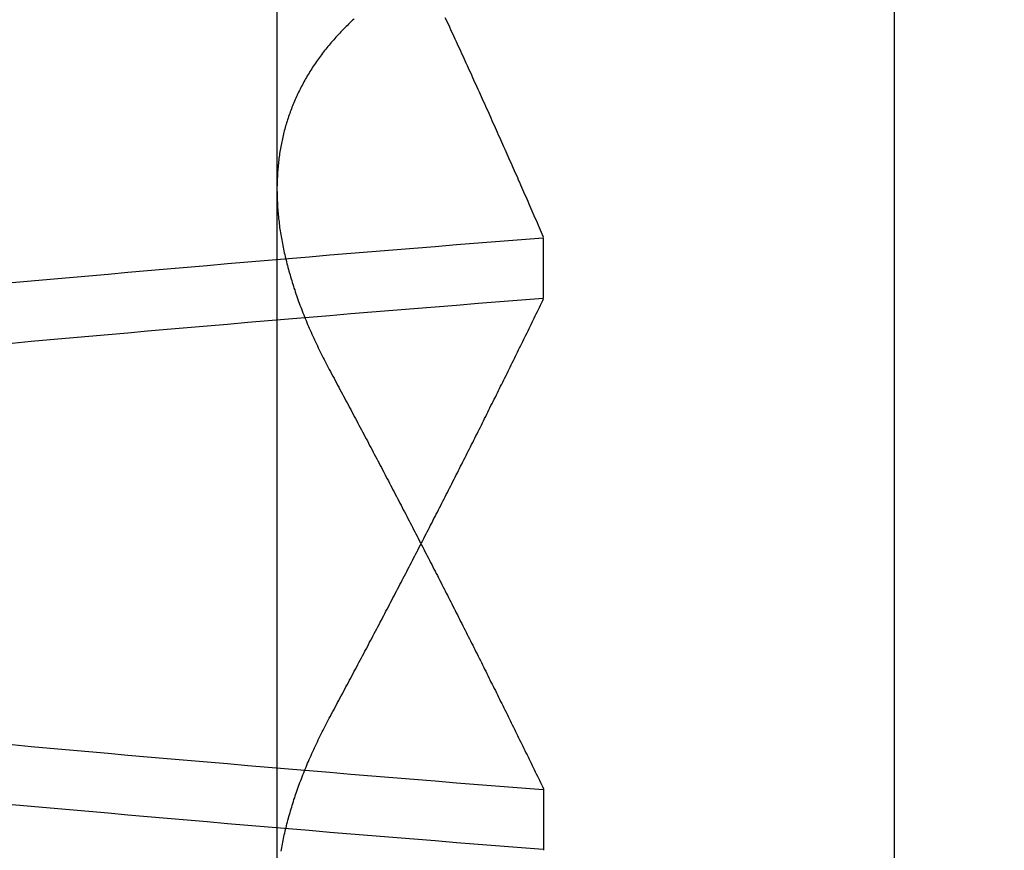
# Model space of a CAD drawing. Extents: x 91 to 1200, y 84 to 1322.
# Drawn here: x 1012 to 1012, y 1228 to 1228 of the extents above; entities that cross this region are included whole.
import ezdxf

# ---------------------------------------------------------------- set-up
doc = ezdxf.new("R2010")
doc.units = 0
doc.header["$LTSCALE"] = 5
doc.linetypes.add('HIDDEN', pattern=[9.525, 6.35, -3.175])
for name, color, linetype in [('AM_3', 2, 'HIDDEN'), ('AM_5', 3, 'CONTINUOUS'), ('OBRYS', 7, 'CONTINUOUS'), ('SKRYTÁ__ISO_', 2, 'HIDDEN'), ('VIDITELNÁ__ISO_', 7, 'CONTINUOUS')]:
    doc.layers.add(name, color=color, linetype=linetype)
doc.styles.get("Standard").update_dxf_attribs({"font": 'simplex.shx', "width": 0.75})
doc.dimstyles.get("Standard").update_dxf_attribs({"dimtxt": 0.18, "dimasz": 0.18, "dimexe": 0.18, "dimexo": 0.0625, "dimgap": 0.09, "dimtad": 0, "dimtih": 1, "dimtoh": 1, "dimzin": 0, "dimcen": 0.09, "dimazin": 3, "dimtfac": 1, "dimtofl": 0, "dimtmove": 0, "dimatfit": 3})

# ---------------------------------------------------------------- blocks, each defined once
blk = doc.blocks.new('A$C4B7440DB')
at = {"layer": 'SKRYTÁ__ISO_'}
for p, q in [((0.8751, 19.80296), (1.80738, 19.80296)), ((0.9521, 19.61528), (0.90907, 19.61528)), ((1.2979, 19.61528), (1.34092, 19.61528))]:
    blk.add_line(p, q, dxfattribs=at)
for points in [[(0.90942, 19.6154, 0), (0.91064, 19.6307, 0), (0.91186, 19.646, 0), (0.91308, 19.6613, 0), (0.91429, 19.6764, 0), (0.91551, 19.6915, 0), (0.91673, 19.7065, 0), (0.91795, 19.7214, 0), (0.91917, 19.7362, 0), (0.92039, 19.751, 0), (0.92161, 19.7657, 0), (0.92283, 19.7803, 0), (0.92405, 19.7948, 0), (0.92526, 19.8093, 0), (0.92648, 19.8236, 0), (0.9277, 19.8379, 0), (0.92892, 19.8521, 0), (0.93014, 19.8662, 0), (0.93136, 19.8803, 0), (0.93258, 19.8942, 0), (0.9338, 19.9081, 0), (0.93502, 19.9219, 0), (0.93624, 19.9356, 0), (0.93745, 19.9492, 0), (0.93867, 19.9628, 0), (0.93989, 19.9762, 0), (0.94111, 19.9896, 0)], [(1.26655, 19.9896, 0), (1.26777, 19.9762, 0), (1.26899, 19.9628, 0), (1.27021, 19.9492, 0), (1.27143, 19.9356, 0), (1.27265, 19.9219, 0), (1.27387, 19.9081, 0), (1.27509, 19.8942, 0), (1.2763, 19.8803, 0), (1.27752, 19.8662, 0), (1.27874, 19.8521, 0), (1.27996, 19.8379, 0), (1.28118, 19.8236, 0), (1.2824, 19.8092, 0), (1.28362, 19.7948, 0), (1.28484, 19.7803, 0), (1.28606, 19.7657, 0), (1.28727, 19.751, 0), (1.28849, 19.7362, 0), (1.28971, 19.7214, 0), (1.29093, 19.7065, 0), (1.29215, 19.6915, 0), (1.29337, 19.6764, 0), (1.29459, 19.6613, 0), (1.29581, 19.646, 0), (1.29703, 19.6307, 0), (1.29824, 19.6154, 0)], [(1.34058, 19.6154, 0), (1.33936, 19.6307, 0), (1.33814, 19.646, 0), (1.33692, 19.6613, 0), (1.3357, 19.6764, 0), (1.33449, 19.6915, 0), (1.33327, 19.7065, 0), (1.33205, 19.7214, 0), (1.33083, 19.7362, 0), (1.32961, 19.751, 0), (1.32839, 19.7657, 0), (1.32717, 19.7803, 0), (1.32595, 19.7948, 0), (1.32473, 19.8092, 0), (1.32352, 19.8236, 0), (1.3223, 19.8379, 0), (1.32108, 19.8521, 0), (1.31986, 19.8662, 0), (1.31864, 19.8803, 0), (1.31742, 19.8942, 0), (1.3162, 19.9081, 0), (1.31498, 19.9219, 0), (1.31376, 19.9356, 0), (1.31255, 19.9492, 0), (1.31133, 19.9628, 0), (1.31011, 19.9762, 0), (1.30889, 19.9896, 0)], [(0.98345, 19.9896, 0), (0.98223, 19.9762, 0), (0.98101, 19.9628, 0), (0.97979, 19.9492, 0), (0.97857, 19.9356, 0), (0.97735, 19.9219, 0), (0.97613, 19.9081, 0), (0.97491, 19.8942, 0), (0.97369, 19.8803, 0), (0.97248, 19.8662, 0), (0.97126, 19.8521, 0), (0.97004, 19.8379, 0), (0.96882, 19.8236, 0), (0.9676, 19.8092, 0), (0.96638, 19.7948, 0), (0.96516, 19.7803, 0), (0.96394, 19.7657, 0), (0.96273, 19.751, 0), (0.96151, 19.7362, 0), (0.96029, 19.7214, 0), (0.95907, 19.7065, 0), (0.95785, 19.6915, 0), (0.95663, 19.6764, 0), (0.95541, 19.6613, 0), (0.95419, 19.646, 0), (0.95297, 19.6307, 0), (0.95175, 19.6154, 0)], [(0.90823, 19.8001, 0), (0.9095, 19.7999, 0), (0.91078, 19.7996, 0), (0.91206, 19.7994, 0), (0.91334, 19.7992, 0), (0.91462, 19.7989, 0), (0.91591, 19.7986, 0), (0.9172, 19.7984, 0), (0.91849, 19.7981, 0), (0.91978, 19.7978, 0), (0.92107, 19.7975, 0), (0.92237, 19.7972, 0), (0.92366, 19.7969, 0), (0.92497, 19.7966, 0), (0.92627, 19.7963, 0), (0.92757, 19.796, 0), (0.92888, 19.7956, 0), (0.93018, 19.7953, 0), (0.93149, 19.7949, 0), (0.9328, 19.7946, 0), (0.93412, 19.7942, 0), (0.93543, 19.7938, 0), (0.93675, 19.7934, 0), (0.93807, 19.793, 0), (0.93939, 19.7926, 0), (0.94071, 19.7922, 0), (0.94204, 19.7918, 0), (0.94337, 19.7914, 0), (0.9447, 19.791, 0), (0.94603, 19.7905, 0), (0.94736, 19.7901, 0), (0.94869, 19.7896, 0), (0.95003, 19.7892, 0), (0.95137, 19.7887, 0), (0.95271, 19.7882, 0), (0.95405, 19.7877, 0), (0.9554, 19.7873, 0), (0.95674, 19.7868, 0), (0.95809, 19.7862, 0), (0.95944, 19.7857, 0), (0.96079, 19.7852, 0), (0.96215, 19.7847, 0), (0.9635, 19.7841, 0), (0.96486, 19.7836, 0), (0.96622, 19.7831, 0), (0.96758, 19.7825, 0), (0.96894, 19.7819, 0), (0.9703, 19.7814, 0), (0.97167, 19.7808, 0), (0.97304, 19.7802, 0), (0.97441, 19.7796, 0), (0.97578, 19.779, 0), (0.97715, 19.7784, 0), (0.97853, 19.7777, 0), (0.9799, 19.7771, 0), (0.98128, 19.7765, 0), (0.98266, 19.7758, 0), (0.98404, 19.7752, 0), (0.98542, 19.7745, 0), (0.98681, 19.7739, 0), (0.9882, 19.7732, 0), (0.98959, 19.7725, 0), (0.99098, 19.7718, 0), (0.99237, 19.7712, 0), (0.99376, 19.7705, 0), (0.99516, 19.7697, 0), (0.99655, 19.769, 0), (0.99795, 19.7683, 0), (0.99935, 19.7676, 0), (1.00075, 19.7668, 0), (1.00216, 19.7661, 0), (1.00356, 19.7653, 0)], [(1.49499, 19.7487, 0), (1.4941, 19.7497, 0), (1.49321, 19.7506, 0), (1.49232, 19.7516, 0), (1.49142, 19.7525, 0), (1.49051, 19.7534, 0), (1.48961, 19.7543, 0), (1.4887, 19.7552, 0), (1.48779, 19.7561, 0), (1.48687, 19.757, 0), (1.48595, 19.7579, 0), (1.48503, 19.7588, 0), (1.48411, 19.7597, 0), (1.48318, 19.7605, 0), (1.48225, 19.7614, 0), (1.48131, 19.7622, 0), (1.48037, 19.763, 0), (1.47943, 19.7639, 0), (1.47849, 19.7647, 0), (1.47754, 19.7655, 0), (1.47659, 19.7663, 0), (1.47563, 19.7671, 0), (1.47468, 19.7679, 0), (1.47372, 19.7686, 0), (1.47275, 19.7694, 0), (1.47179, 19.7701, 0), (1.47082, 19.7709, 0), (1.46984, 19.7716, 0), (1.46887, 19.7724, 0), (1.46789, 19.7731, 0), (1.4669, 19.7738, 0), (1.46592, 19.7745, 0), (1.46493, 19.7752, 0), (1.46394, 19.7759, 0), (1.46294, 19.7765, 0), (1.46194, 19.7772, 0), (1.46094, 19.7779, 0), (1.45994, 19.7785, 0), (1.45893, 19.7792, 0), (1.45792, 19.7798, 0), (1.45691, 19.7804, 0), (1.45589, 19.781, 0), (1.45487, 19.7816, 0), (1.45385, 19.7822, 0), (1.45282, 19.7828, 0), (1.45179, 19.7834, 0), (1.45076, 19.784, 0), (1.44972, 19.7846, 0), (1.44868, 19.7851, 0), (1.44764, 19.7857, 0), (1.4466, 19.7862, 0), (1.44555, 19.7867, 0), (1.4445, 19.7872, 0), (1.44345, 19.7878, 0), (1.44239, 19.7883, 0), (1.44133, 19.7888, 0), (1.44027, 19.7892, 0), (1.43921, 19.7897, 0), (1.43814, 19.7902, 0), (1.43707, 19.7907, 0), (1.436, 19.7911, 0), (1.43492, 19.7915, 0), (1.43384, 19.792, 0), (1.43276, 19.7924, 0), (1.43168, 19.7928, 0), (1.43059, 19.7932, 0), (1.4295, 19.7936, 0), (1.42841, 19.794, 0), (1.42732, 19.7944, 0), (1.42622, 19.7948, 0), (1.42512, 19.7952, 0), (1.42402, 19.7955, 0), (1.42291, 19.7959, 0), (1.4218, 19.7962, 0), (1.42069, 19.7965, 0), (1.41958, 19.7969, 0), (1.41846, 19.7972, 0), (1.41734, 19.7975, 0), (1.41622, 19.7978, 0), (1.4151, 19.7981, 0), (1.41397, 19.7984, 0), (1.41284, 19.7986, 0), (1.41171, 19.7989, 0), (1.41058, 19.7991, 0), (1.40944, 19.7994, 0), (1.4083, 19.7996, 0), (1.40716, 19.7999, 0), (1.40601, 19.8001, 0), (1.40486, 19.8003, 0), (1.40371, 19.8005, 0), (1.40256, 19.8007, 0), (1.4014, 19.8009, 0), (1.40025, 19.8011, 0), (1.39909, 19.8013, 0), (1.39792, 19.8014, 0), (1.39676, 19.8016, 0), (1.39559, 19.8017, 0), (1.39442, 19.8019, 0), (1.39324, 19.802, 0), (1.39207, 19.8021, 0), (1.39089, 19.8022, 0), (1.38971, 19.8023, 0), (1.38853, 19.8024, 0), (1.38734, 19.8025, 0), (1.38615, 19.8026, 0), (1.38496, 19.8027, 0), (1.38377, 19.8027, 0), (1.38257, 19.8028, 0), (1.38137, 19.8028, 0), (1.38017, 19.8029, 0), (1.37897, 19.8029, 0), (1.37776, 19.8029, 0), (1.37656, 19.803, 0), (1.37535, 19.803, 0), (1.37413, 19.803, 0), (1.37292, 19.8029, 0), (1.3717, 19.8029, 0), (1.37048, 19.8029, 0), (1.36926, 19.8029, 0), (1.36803, 19.8028, 0), (1.3668, 19.8028, 0), (1.36557, 19.8027, 0), (1.36434, 19.8027, 0), (1.36311, 19.8026, 0), (1.36187, 19.8025, 0), (1.36063, 19.8024, 0), (1.35939, 19.8023, 0), (1.35815, 19.8022, 0), (1.3569, 19.8021, 0), (1.35565, 19.802, 0), (1.3544, 19.8018, 0), (1.35315, 19.8017, 0), (1.35189, 19.8015, 0), (1.35064, 19.8014, 0), (1.34938, 19.8012, 0), (1.34811, 19.8011, 0), (1.34685, 19.8009, 0), (1.34558, 19.8007, 0), (1.34431, 19.8005, 0), (1.34304, 19.8003, 0), (1.34177, 19.8001, 0), (1.3405, 19.7999, 0), (1.33922, 19.7996, 0), (1.33794, 19.7994, 0), (1.33666, 19.7992, 0), (1.33537, 19.7989, 0), (1.33409, 19.7986, 0), (1.3328, 19.7984, 0), (1.33151, 19.7981, 0), (1.33022, 19.7978, 0), (1.32893, 19.7975, 0), (1.32763, 19.7972, 0), (1.32633, 19.7969, 0), (1.32503, 19.7966, 0), (1.32373, 19.7963, 0), (1.32243, 19.796, 0), (1.32112, 19.7956, 0), (1.31981, 19.7953, 0), (1.31851, 19.7949, 0), (1.31719, 19.7946, 0), (1.31588, 19.7942, 0), (1.31456, 19.7938, 0), (1.31325, 19.7934, 0), (1.31193, 19.793, 0), (1.31061, 19.7926, 0), (1.30928, 19.7922, 0), (1.30796, 19.7918, 0), (1.30663, 19.7914, 0), (1.3053, 19.791, 0), (1.30397, 19.7905, 0), (1.30264, 19.7901, 0), (1.3013, 19.7896, 0), (1.29997, 19.7892, 0), (1.29863, 19.7887, 0), (1.29729, 19.7882, 0), (1.29595, 19.7877, 0), (1.2946, 19.7873, 0), (1.29325, 19.7868, 0), (1.29191, 19.7862, 0), (1.29056, 19.7857, 0), (1.28921, 19.7852, 0), (1.28785, 19.7847, 0), (1.2865, 19.7841, 0), (1.28514, 19.7836, 0), (1.28378, 19.7831, 0), (1.28242, 19.7825, 0), (1.28106, 19.7819, 0), (1.27969, 19.7814, 0), (1.27833, 19.7808, 0), (1.27696, 19.7802, 0), (1.27559, 19.7796, 0), (1.27422, 19.779, 0), (1.27285, 19.7784, 0), (1.27147, 19.7777, 0), (1.2701, 19.7771, 0), (1.26872, 19.7765, 0), (1.26734, 19.7758, 0), (1.26596, 19.7752, 0), (1.26457, 19.7745, 0), (1.26319, 19.7739, 0), (1.2618, 19.7732, 0), (1.26041, 19.7725, 0), (1.25902, 19.7718, 0), (1.25763, 19.7712, 0), (1.25624, 19.7705, 0), (1.25484, 19.7697, 0), (1.25344, 19.769, 0), (1.25205, 19.7683, 0), (1.25065, 19.7676, 0), (1.24924, 19.7668, 0), (1.24784, 19.7661, 0), (1.24644, 19.7653, 0)], [(1.24644, 19.7653, 0), (1.24485, 19.7645, 0), (1.24327, 19.7637, 0), (1.24169, 19.7628, 0), (1.24011, 19.762, 0), (1.23853, 19.7611, 0), (1.23695, 19.7603, 0), (1.23537, 19.7594, 0), (1.23379, 19.7586, 0), (1.23221, 19.7577, 0), (1.23063, 19.7569, 0), (1.22905, 19.756, 0), (1.22748, 19.7552, 0), (1.2259, 19.7544, 0), (1.22432, 19.7535, 0), (1.22275, 19.7527, 0), (1.22117, 19.7518, 0), (1.21959, 19.751, 0), (1.21802, 19.7502, 0), (1.21644, 19.7493, 0), (1.21487, 19.7485, 0), (1.21329, 19.7477, 0), (1.21172, 19.7468, 0), (1.21015, 19.746, 0), (1.20857, 19.7452, 0), (1.207, 19.7443, 0), (1.20543, 19.7435, 0), (1.20385, 19.7427, 0), (1.20228, 19.7418, 0), (1.20071, 19.741, 0), (1.19914, 19.7402, 0), (1.19757, 19.7393, 0), (1.196, 19.7385, 0), (1.19443, 19.7377, 0), (1.19286, 19.7369, 0), (1.19129, 19.736, 0), (1.18972, 19.7352, 0), (1.18816, 19.7344, 0), (1.18659, 19.7335, 0), (1.18502, 19.7327, 0), (1.18345, 19.7319, 0), (1.18189, 19.7311, 0), (1.18032, 19.7303, 0), (1.17876, 19.7294, 0), (1.17719, 19.7286, 0), (1.17563, 19.7278, 0), (1.17406, 19.727, 0), (1.1725, 19.7262, 0), (1.17094, 19.7253, 0), (1.16937, 19.7245, 0), (1.16781, 19.7237, 0), (1.16625, 19.7229, 0), (1.16469, 19.7221, 0), (1.16313, 19.7213, 0), (1.16156, 19.7204, 0), (1.16, 19.7196, 0), (1.15844, 19.7188, 0), (1.15688, 19.718, 0), (1.15533, 19.7172, 0), (1.15377, 19.7164, 0), (1.15221, 19.7156, 0), (1.15065, 19.7148, 0), (1.14909, 19.714, 0), (1.14754, 19.7131, 0), (1.14598, 19.7123, 0), (1.14443, 19.7115, 0), (1.14287, 19.7107, 0), (1.14132, 19.7099, 0), (1.13976, 19.7091, 0), (1.13821, 19.7083, 0), (1.13665, 19.7075, 0), (1.1351, 19.7067, 0), (1.13355, 19.7059, 0), (1.132, 19.7051, 0), (1.13045, 19.7043, 0), (1.12889, 19.7035, 0), (1.12734, 19.7027, 0), (1.12579, 19.7019, 0), (1.12424, 19.7011, 0), (1.12269, 19.7003, 0), (1.12115, 19.6995, 0), (1.1196, 19.6987, 0), (1.11805, 19.6979, 0), (1.1165, 19.6971, 0), (1.11496, 19.6963, 0), (1.11341, 19.6955, 0), (1.11186, 19.6947, 0), (1.11032, 19.6939, 0), (1.10877, 19.6932, 0), (1.10723, 19.6924, 0), (1.10569, 19.6916, 0), (1.10414, 19.6908, 0), (1.1026, 19.69, 0), (1.10106, 19.6892, 0), (1.09952, 19.6884, 0), (1.09798, 19.6876, 0), (1.09644, 19.6868, 0), (1.0949, 19.6861, 0), (1.09336, 19.6853, 0), (1.09182, 19.6845, 0), (1.09028, 19.6837, 0), (1.08874, 19.6829, 0), (1.0872, 19.6821, 0), (1.08566, 19.6814, 0), (1.08413, 19.6806, 0), (1.08259, 19.6798, 0), (1.08105, 19.679, 0), (1.07952, 19.6782, 0), (1.07798, 19.6775, 0), (1.07645, 19.6767, 0), (1.07491, 19.6759, 0), (1.07338, 19.6751, 0), (1.07185, 19.6744, 0), (1.07031, 19.6736, 0), (1.06878, 19.6728, 0), (1.06725, 19.672, 0), (1.06572, 19.6713, 0), (1.06419, 19.6705, 0), (1.06266, 19.6697, 0), (1.06113, 19.6689, 0), (1.0596, 19.6682, 0), (1.05807, 19.6674, 0), (1.05654, 19.6666, 0), (1.05501, 19.6659, 0), (1.05348, 19.6651, 0), (1.05196, 19.6643, 0), (1.05043, 19.6636, 0), (1.0489, 19.6628, 0), (1.04738, 19.662, 0), (1.04585, 19.6613, 0), (1.04433, 19.6605, 0), (1.0428, 19.6597, 0), (1.04128, 19.659, 0), (1.03976, 19.6582, 0), (1.03824, 19.6575, 0), (1.03671, 19.6567, 0), (1.03519, 19.6559, 0), (1.03367, 19.6552, 0), (1.03215, 19.6544, 0), (1.03063, 19.6537, 0), (1.02911, 19.6529, 0), (1.02759, 19.6522, 0), (1.02607, 19.6514, 0), (1.02456, 19.6506, 0), (1.02304, 19.6499, 0), (1.02152, 19.6491, 0), (1.02001, 19.6484, 0), (1.01849, 19.6476, 0), (1.01698, 19.6469, 0), (1.01546, 19.6461, 0), (1.01395, 19.6454, 0), (1.01243, 19.6446, 0), (1.01092, 19.6439, 0), (1.00941, 19.6431, 0), (1.0079, 19.6424, 0), (1.00639, 19.6416, 0), (1.00488, 19.6409, 0), (1.00336, 19.6401, 0), (1.00186, 19.6394, 0), (1.00035, 19.6387, 0), (0.99884, 19.6379, 0), (0.99733, 19.6372, 0), (0.99582, 19.6364, 0), (0.99432, 19.6357, 0), (0.99281, 19.6349, 0), (0.9913, 19.6342, 0), (0.9898, 19.6335, 0), (0.9883, 19.6327, 0), (0.98679, 19.632, 0), (0.98529, 19.6312, 0), (0.98379, 19.6305, 0), (0.98228, 19.6298, 0), (0.98078, 19.629, 0), (0.97928, 19.6283, 0), (0.97778, 19.6276, 0), (0.97628, 19.6268, 0), (0.97478, 19.6261, 0), (0.97329, 19.6254, 0), (0.97179, 19.6246, 0), (0.97029, 19.6239, 0), (0.96879, 19.6232, 0), (0.9673, 19.6225, 0), (0.9658, 19.6217, 0), (0.96431, 19.621, 0), (0.96281, 19.6203, 0), (0.96132, 19.6195, 0), (0.95983, 19.6188, 0), (0.95834, 19.6181, 0), (0.95685, 19.6174, 0), (0.95535, 19.6166, 0), (0.95386, 19.6159, 0), (0.95237, 19.6152, 0)], [(1.00356, 19.7653, 0), (1.00514, 19.7645, 0), (1.00673, 19.7637, 0), (1.00831, 19.7628, 0), (1.00989, 19.762, 0), (1.01147, 19.7611, 0), (1.01305, 19.7603, 0), (1.01463, 19.7594, 0), (1.01621, 19.7586, 0), (1.01779, 19.7577, 0), (1.01937, 19.7569, 0), (1.02094, 19.756, 0), (1.02252, 19.7552, 0), (1.0241, 19.7544, 0), (1.02568, 19.7535, 0), (1.02725, 19.7527, 0), (1.02883, 19.7518, 0), (1.03041, 19.751, 0), (1.03198, 19.7502, 0), (1.03356, 19.7493, 0), (1.03513, 19.7485, 0), (1.03671, 19.7477, 0), (1.03828, 19.7468, 0), (1.03985, 19.746, 0), (1.04143, 19.7452, 0), (1.043, 19.7443, 0), (1.04457, 19.7435, 0), (1.04614, 19.7427, 0), (1.04772, 19.7418, 0), (1.04929, 19.741, 0), (1.05086, 19.7402, 0), (1.05243, 19.7393, 0), (1.054, 19.7385, 0), (1.05557, 19.7377, 0), (1.05714, 19.7369, 0), (1.05871, 19.736, 0), (1.06027, 19.7352, 0), (1.06184, 19.7344, 0), (1.06341, 19.7335, 0), (1.06498, 19.7327, 0), (1.06654, 19.7319, 0), (1.06811, 19.7311, 0), (1.06968, 19.7303, 0), (1.07124, 19.7294, 0), (1.07281, 19.7286, 0), (1.07437, 19.7278, 0), (1.07594, 19.727, 0), (1.0775, 19.7262, 0), (1.07906, 19.7253, 0), (1.08063, 19.7245, 0), (1.08219, 19.7237, 0), (1.08375, 19.7229, 0), (1.08531, 19.7221, 0), (1.08687, 19.7213, 0), (1.08843, 19.7204, 0), (1.08999, 19.7196, 0), (1.09155, 19.7188, 0), (1.09311, 19.718, 0), (1.09467, 19.7172, 0), (1.09623, 19.7164, 0), (1.09779, 19.7156, 0), (1.09935, 19.7148, 0), (1.1009, 19.714, 0), (1.10246, 19.7131, 0), (1.10402, 19.7123, 0), (1.10557, 19.7115, 0), (1.10713, 19.7107, 0), (1.10868, 19.7099, 0), (1.11024, 19.7091, 0), (1.11179, 19.7083, 0), (1.11334, 19.7075, 0), (1.1149, 19.7067, 0), (1.11645, 19.7059, 0), (1.118, 19.7051, 0), (1.11955, 19.7043, 0), (1.1211, 19.7035, 0), (1.12265, 19.7027, 0), (1.1242, 19.7019, 0), (1.12575, 19.7011, 0), (1.1273, 19.7003, 0), (1.12885, 19.6995, 0), (1.1304, 19.6987, 0), (1.13195, 19.6979, 0), (1.13349, 19.6971, 0), (1.13504, 19.6963, 0), (1.13659, 19.6955, 0), (1.13813, 19.6947, 0), (1.13968, 19.6939, 0), (1.14122, 19.6932, 0), (1.14277, 19.6924, 0), (1.14431, 19.6916, 0), (1.14585, 19.6908, 0), (1.1474, 19.69, 0), (1.14894, 19.6892, 0), (1.15048, 19.6884, 0), (1.15202, 19.6876, 0), (1.15356, 19.6868, 0), (1.1551, 19.6861, 0), (1.15664, 19.6853, 0), (1.15818, 19.6845, 0), (1.15972, 19.6837, 0), (1.16126, 19.6829, 0), (1.1628, 19.6821, 0), (1.16433, 19.6814, 0), (1.16587, 19.6806, 0), (1.16741, 19.6798, 0), (1.16894, 19.679, 0), (1.17048, 19.6782, 0), (1.17202, 19.6775, 0), (1.17355, 19.6767, 0), (1.17508, 19.6759, 0), (1.17662, 19.6751, 0), (1.17815, 19.6744, 0), (1.17968, 19.6736, 0), (1.18122, 19.6728, 0), (1.18275, 19.672, 0), (1.18428, 19.6713, 0), (1.18581, 19.6705, 0), (1.18734, 19.6697, 0), (1.18887, 19.6689, 0), (1.1904, 19.6682, 0), (1.19193, 19.6674, 0), (1.19346, 19.6666, 0), (1.19499, 19.6659, 0), (1.19651, 19.6651, 0), (1.19804, 19.6643, 0), (1.19957, 19.6636, 0), (1.20109, 19.6628, 0), (1.20262, 19.662, 0), (1.20415, 19.6613, 0), (1.20567, 19.6605, 0), (1.20719, 19.6597, 0), (1.20872, 19.659, 0), (1.21024, 19.6582, 0), (1.21176, 19.6575, 0), (1.21328, 19.6567, 0), (1.21481, 19.6559, 0), (1.21633, 19.6552, 0), (1.21785, 19.6544, 0), (1.21937, 19.6537, 0), (1.22089, 19.6529, 0), (1.22241, 19.6522, 0), (1.22392, 19.6514, 0), (1.22544, 19.6506, 0), (1.22696, 19.6499, 0), (1.22848, 19.6491, 0), (1.22999, 19.6484, 0), (1.23151, 19.6476, 0), (1.23302, 19.6469, 0), (1.23454, 19.6461, 0), (1.23605, 19.6454, 0), (1.23756, 19.6446, 0), (1.23908, 19.6439, 0), (1.24059, 19.6431, 0), (1.2421, 19.6424, 0), (1.24361, 19.6416, 0), (1.24512, 19.6409, 0), (1.24663, 19.6401, 0), (1.24814, 19.6394, 0), (1.24965, 19.6387, 0), (1.25116, 19.6379, 0), (1.25267, 19.6372, 0), (1.25417, 19.6364, 0), (1.25568, 19.6357, 0), (1.25719, 19.6349, 0), (1.25869, 19.6342, 0), (1.2602, 19.6335, 0), (1.2617, 19.6327, 0), (1.26321, 19.632, 0), (1.26471, 19.6312, 0), (1.26621, 19.6305, 0), (1.26771, 19.6298, 0), (1.26921, 19.629, 0), (1.27072, 19.6283, 0), (1.27222, 19.6276, 0), (1.27371, 19.6268, 0), (1.27521, 19.6261, 0), (1.27671, 19.6254, 0), (1.27821, 19.6246, 0), (1.27971, 19.6239, 0), (1.2812, 19.6232, 0), (1.2827, 19.6225, 0), (1.28419, 19.6217, 0), (1.28569, 19.621, 0), (1.28718, 19.6203, 0), (1.28868, 19.6195, 0), (1.29017, 19.6188, 0), (1.29166, 19.6181, 0), (1.29315, 19.6174, 0), (1.29464, 19.6166, 0), (1.29613, 19.6159, 0), (1.29762, 19.6152, 0)], [(1.34118, 19.6152, 0), (1.34285, 19.6159, 0), (1.34452, 19.6166, 0), (1.34618, 19.6174, 0), (1.34785, 19.6181, 0), (1.34952, 19.6188, 0), (1.35119, 19.6195, 0), (1.35286, 19.6202, 0), (1.35453, 19.621, 0), (1.3562, 19.6217, 0), (1.35787, 19.6224, 0), (1.35955, 19.6232, 0), (1.36122, 19.6239, 0), (1.36289, 19.6246, 0), (1.36456, 19.6253, 0), (1.36623, 19.6261, 0), (1.36791, 19.6268, 0), (1.36958, 19.6275, 0), (1.37125, 19.6283, 0), (1.37293, 19.629, 0), (1.3746, 19.6297, 0), (1.37628, 19.6305, 0), (1.37795, 19.6312, 0), (1.37963, 19.6319, 0), (1.3813, 19.6327, 0), (1.38298, 19.6334, 0), (1.38465, 19.6341, 0), (1.38633, 19.6349, 0), (1.38801, 19.6356, 0), (1.38968, 19.6364, 0), (1.39136, 19.6371, 0), (1.39304, 19.6378, 0), (1.39472, 19.6386, 0), (1.3964, 19.6393, 0), (1.39807, 19.6401, 0), (1.39975, 19.6408, 0), (1.40143, 19.6416, 0), (1.40311, 19.6423, 0), (1.40479, 19.6431, 0), (1.40647, 19.6438, 0), (1.40815, 19.6446, 0), (1.40983, 19.6453, 0), (1.41151, 19.646, 0), (1.4132, 19.6468, 0), (1.41488, 19.6475, 0), (1.41656, 19.6483, 0), (1.41824, 19.6491, 0), (1.41992, 19.6498, 0), (1.42161, 19.6506, 0), (1.42329, 19.6513, 0), (1.42497, 19.6521, 0), (1.42666, 19.6528, 0), (1.42834, 19.6536, 0), (1.43003, 19.6543, 0), (1.43171, 19.6551, 0), (1.43339, 19.6558, 0), (1.43508, 19.6566, 0), (1.43676, 19.6574, 0), (1.43845, 19.6581, 0), (1.44014, 19.6589, 0), (1.44182, 19.6596, 0), (1.44351, 19.6604, 0), (1.4452, 19.6612, 0), (1.44688, 19.6619, 0), (1.44857, 19.6627, 0), (1.45026, 19.6635, 0), (1.45195, 19.6642, 0), (1.45363, 19.665, 0), (1.45532, 19.6658, 0), (1.45701, 19.6665, 0), (1.4587, 19.6673, 0), (1.46039, 19.6681, 0), (1.46208, 19.6688, 0), (1.46377, 19.6696, 0), (1.46546, 19.6704, 0), (1.46715, 19.6712, 0), (1.46884, 19.6719, 0), (1.47053, 19.6727, 0), (1.47222, 19.6735, 0), (1.47391, 19.6742, 0), (1.4756, 19.675, 0), (1.47729, 19.6758, 0), (1.47899, 19.6766, 0), (1.48068, 19.6774, 0), (1.48237, 19.6781, 0), (1.48406, 19.6789, 0), (1.48576, 19.6797, 0), (1.48745, 19.6805, 0), (1.48914, 19.6812, 0), (1.49084, 19.682, 0), (1.49253, 19.6828, 0), (1.49422, 19.6836, 0), (1.49592, 19.6844, 0)]]:
    blk.add_polyline3d(points, dxfattribs=at)
blk = doc.blocks.new('A$C07E735F5')
at = {"layer": 'VIDITELNÁ__ISO_'}
blk.add_line((15.00001, 67), (15.00001, 82), dxfattribs=at)
at = {"layer": 'OBRYS', "rotation": 90}
blk.add_blockref('A$C4B7440DB', (34.36798, 71.0436), dxfattribs=at)
blk = doc.blocks.new('*U98')
at = {"layer": 'AM_5', "color": 3, "width": 0.75}
blk.add_text('65', height=17.5, rotation=90, dxfattribs=at).set_placement((1187.90268, 1236.663))
blk = doc.blocks.new('*D87')
at = {"layer": 'AM_5'}
for p, q in [((660.60757, 1279.97129), (1200.40268, 1279.97129)), ((1195.40268, 1232.10471), (1195.40268, 1262.47129)), ((776.62938, 1214.60471), (1200.40268, 1214.60471))]:
    blk.add_line(p, q, dxfattribs=at)
for points in [[(1192.48601, 1262.47129), (1198.31935, 1262.47129), (1195.40268, 1279.97129)], [(1192.48601, 1232.10471), (1198.31935, 1232.10471), (1195.40268, 1214.60471)]]:
    blk.add_solid(points, dxfattribs=at)
blk.add_blockref('*U98', (0, 0), dxfattribs=at)

msp = doc.modelspace()

# ---------------------------------------------------------------- block references
at = {"layer": 'AM_3'}
msp.add_blockref('A$C07E735F5', (997.21384, 1155.91577, -1099.02236), dxfattribs=at)

# ---------------------------------------------------------------- dimensions: what is measured, and where the dimension line sits
at = {"layer": 'AM_5'}
dim = msp.add_linear_dim(base=(1195.40268, 1279.97129), p1=(776.62938, 1214.60471, -1104.02753), p2=(660.60757, 1279.97129), angle=90, dimstyle='Standard', override={"dimdec": 0, "dimtp": 0, "dimtm": 0, "dimtfac": 1}, dxfattribs=at)
dim.commit()
dim.dimension.update_dxf_attribs({"geometry": '*D87', "text_midpoint": (1179.15268, 1247.288)})

doc.saveas('drawing.dxf')
